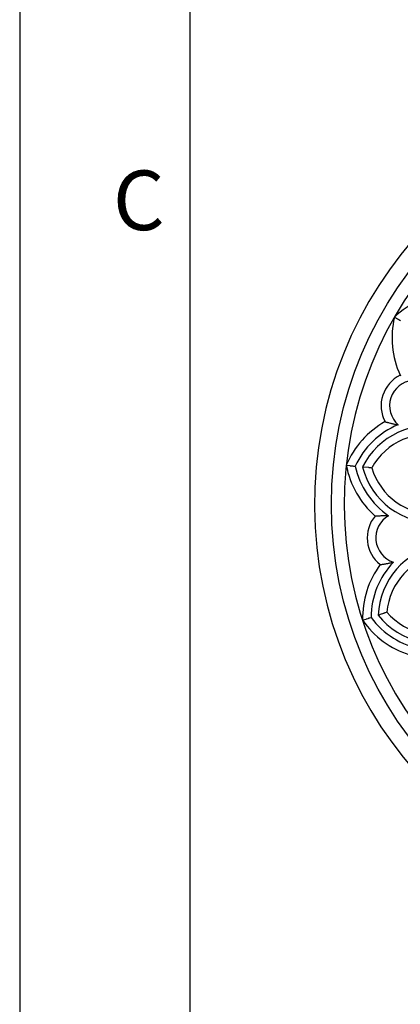
# Model space of a CAD drawing. Units: millimetres. Extents: x 2287 to 3127, y 301 to 1489.
# Drawn here: x 2287 to 2376, y 1112 to 1343 of the extents above; entities that cross this region are included whole.
import ezdxf

# ---------------------------------------------------------------- set-up
doc = ezdxf.new("R2010")
doc.units = ezdxf.units.MM
for name, color, linetype in [('ALUMINIUM', 250, 'Continuous'), ('Bemating', 250, 'Continuous'), ('kader', 7, 'Continuous')]:
    doc.layers.add(name, color=color, linetype=linetype)
doc.styles.get("Standard").update_dxf_attribs({"font": 'arial.ttf'})
doc.styles.add('tekst', font='times.ttf')

# ---------------------------------------------------------------- blocks, each defined once
blk = doc.blocks.new('A4_r')
at = {"layer": 'kader'}
for points in [[(0, 0), (210, 0), (210, 297), (0, 297)], [(10, 10), (200, 10), (200, 287), (10, 287)]]:
    blk.add_lwpolyline(points, close=True, dxfattribs=at)
at = {"layer": 'kader', "insert": (7, 250), "char_height": 3.5, "width": 9.1272, "attachment_point": 5}
blk.add_mtext('{\\fTimes New Roman|b0|i0|c0|p18;C}', dxfattribs=at)
at = {"layer": 'kader', "color": 3, "style": 'tekst'}
for tag, p, height in [('DATUM', (173.68, 41.75), 2.5), ('TITEL', (12.134, 36.517), 4), ('SCHAAL', (176.046, 35.75), 2.5), ('I.O.V.', (124, 29.75), 2.5), ('NAAM', (181.818, 29.75), 2.5), ('A4', (178.01, 23.74), 2.5), ('NR', (157.225, 13), 3.5)]:
    blk.add_attdef(tag, p, '', height=height, dxfattribs=at)

msp = doc.modelspace()

# ---------------------------------------------------------------- linework, layer by layer
at = {"layer": 'ALUMINIUM'}
for p, q in [((2374.99, 1273.14), (2375, 1273.13)), ((2375, 1273.13), (2375.71, 1272.72)), ((2376.34, 1259.49), (2376.34, 1259.49)), ((2376.34, 1259.49), (2376.54, 1259.42)), ((2372.83, 1248.57), (2372.91, 1248.55)), ((2372.91, 1248.55), (2373.07, 1248.5)), ((2373.07, 1248.5), (2373.26, 1248.45)), ((2373.26, 1248.45), (2373.41, 1248.41)), ((2373.41, 1248.41), (2373.59, 1248.36)), ((2373.59, 1248.36), (2373.8, 1248.31)), ((2373.8, 1248.31), (2374.04, 1248.24)), ((2363.69, 1238.34), (2363.69, 1238.33)), ((2363.69, 1238.33), (2363.7, 1238.33)), ((2363.7, 1238.33), (2364.5, 1238.25)), ((2365.35, 1238.16), (2365.77, 1238.12)), ((2368.89, 1237.79), (2367.51, 1237.93)), ((2369.65, 1237.71), (2369.27, 1237.75)), ((2370.47, 1226.42), (2370.62, 1226.43)), ((2370.47, 1226.42), (2370.47, 1226.42)), ((2370.62, 1226.43), (2370.75, 1226.44)), ((2370.75, 1226.44), (2370.94, 1226.45)), ((2370.94, 1226.45), (2371.1, 1226.46)), ((2371.1, 1226.46), (2371.29, 1226.47)), ((2371.67, 1215.01), (2371.83, 1215.03)), ((2371.83, 1215.03), (2372.02, 1215.06)), ((2372.02, 1215.06), (2372.22, 1215.09)), ((2372.22, 1215.09), (2372.38, 1215.11)), ((2372.38, 1215.11), (2372.56, 1215.14)), ((2372.56, 1215.14), (2372.77, 1215.18)), ((2372.77, 1215.18), (2373.01, 1215.22)), ((2371.5, 1203.24), (2371.17, 1203.13)), ((2371.61, 1203.28), (2371.5, 1203.24)), ((2373.19, 1203.79), (2372.79, 1203.66)), ((2373.22, 1203.8), (2373.19, 1203.79)), ((2367.51, 1201.94), (2368.37, 1202.22)), ((2369.2, 1202.49), (2369.51, 1202.59))]:
    msp.add_line(p, q, dxfattribs=at)
for points in [[(2375.71, 1272.72), (2375.78, 1272.68), (2375.85, 1272.64), (2375.93, 1272.59), (2376.01, 1272.55), (2376.1, 1272.5), (2376.18, 1272.45), (2376.27, 1272.4), (2376.35, 1272.35), (2376.44, 1272.3)], [(2372.8, 1248.58), (2372.8, 1248.58), (2372.83, 1248.57)], [(2374.04, 1248.24), (2374.17, 1248.21), (2374.31, 1248.18), (2374.46, 1248.14), (2374.63, 1248.1), (2374.8, 1248.06), (2374.99, 1248.02), (2375.18, 1247.98), (2375.39, 1247.94), (2375.62, 1247.89), (2375.86, 1247.85)], [(2364.5, 1238.25), (2364.59, 1238.24), (2364.67, 1238.23), (2364.76, 1238.22), (2364.86, 1238.21), (2364.95, 1238.2), (2365.05, 1238.19), (2365.15, 1238.18), (2365.25, 1238.17), (2365.35, 1238.16)], [(2369.27, 1237.75), (2369.2, 1237.75), (2369.13, 1237.76), (2369.06, 1237.77), (2368.98, 1237.78), (2368.89, 1237.79)], [(2371.29, 1226.47), (2371.5, 1226.48), (2371.62, 1226.49)], [(2371.62, 1226.49), (2371.89, 1226.5), (2372.03, 1226.5), (2372.19, 1226.5), (2372.36, 1226.51), (2372.54, 1226.51), (2372.72, 1226.51), (2372.93, 1226.51), (2373.14, 1226.51), (2373.37, 1226.5), (2373.62, 1226.49)], [(2371.67, 1215.01), (2371.67, 1215.01), (2371.67, 1215.01)], [(2373.01, 1215.22), (2373.15, 1215.24), (2373.29, 1215.27), (2373.44, 1215.3), (2373.59, 1215.33), (2373.76, 1215.36), (2373.94, 1215.4), (2374.13, 1215.44), (2374.33, 1215.48), (2374.54, 1215.53), (2374.76, 1215.59)], [(2372.79, 1203.66), (2372.72, 1203.64), (2372.65, 1203.61), (2372.57, 1203.59), (2372.49, 1203.56), (2372.41, 1203.53), (2371.61, 1203.28)], [(2368.37, 1202.22), (2368.46, 1202.25), (2368.72, 1202.34)], [(2368.72, 1202.34), (2368.81, 1202.37), (2368.91, 1202.4), (2369.01, 1202.43), (2369.1, 1202.46), (2369.2, 1202.49)]]:
    msp.add_lwpolyline(points, dxfattribs=at)
msp.add_circle((2451.2, 1229.14), 91, dxfattribs=at)
for centre, radius, start, end in [((2451.2, 1229.14), 95, 274.8244, 265.1756), ((2451.2, 1229.14), 88, 275.2159, 264.7841), ((2389.46, 1257.82), 21.06, 95.3678, 133.3606), ((2395.49, 1268.27), 21.06, 166.6394, 204.6322), ((2379.87, 1252.31), 8, 116.2181, 207.7819), ((2379.87, 1252.31), 6, 95.9759, 228.0241), ((2383.13, 1230.23), 21.06, 119.3678, 157.3606), ((2383.13, 1230.23), 19.06, 112.4015, 155.5553), ((2383.13, 1230.23), 17.41, 76, 153.7315), ((2383.13, 1230.23), 15.41, 76, 150.9598), ((2384.39, 1242.22), 21.06, 190.6394, 228.6322), ((2384.39, 1242.22), 19.06, 192.4447, 235.5985), ((2384.39, 1242.22), 17.41, 194.2685, 272), ((2384.39, 1242.22), 15.41, 197.0402, 272), ((2376.61, 1221.3), 8, 140.2181, 231.7819), ((2376.61, 1221.3), 6, 119.9759, 252.0241), ((2388.57, 1202.44), 17.41, 100, 177.7315), ((2388.57, 1202.44), 15.41, 100, 174.9598), ((2388.57, 1202.44), 21.06, 143.3678, 181.3606), ((2388.57, 1202.44), 19.06, 136.4015, 179.5553), ((2384.84, 1213.92), 17.41, 218.2685, 296), ((2384.84, 1213.92), 15.41, 221.0402, 296), ((2384.84, 1213.92), 21.06, 214.6394, 252.6322), ((2384.84, 1213.92), 19.06, 216.4447, 259.5985)]:
    msp.add_arc(centre, radius, start, end, dxfattribs=at)

# ---------------------------------------------------------------- block references
at = {"layer": 'Bemating', "xscale": 4, "yscale": 4, "zscale": 4}
msp.add_blockref('A4_r', (2286.93, 300.58), dxfattribs=at)

doc.saveas('drawing.dxf')
